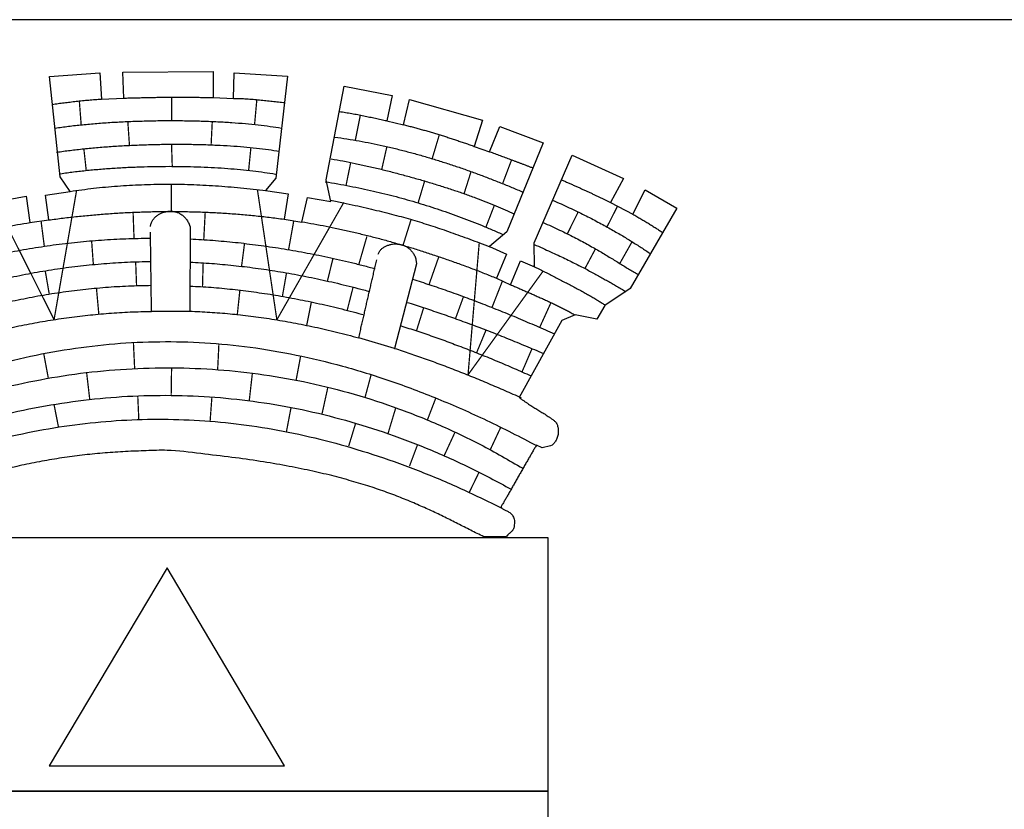
# Model space of a CAD drawing. Extents: x -139665 to 118800, y 0 to 84100.
# Drawn here: x -114342 to -114201, y 78434 to 78547 of the extents above; entities that cross this region are included whole.
import ezdxf

# ---------------------------------------------------------------- set-up
doc = ezdxf.new("R2010")
doc.units = 0
doc.header["$LTSCALE"] = 100
doc.header["$MEASUREMENT"] = 0
doc.layers.get('0').update_dxf_attribs({"linetype": 'CONTINUOUS'})

msp = doc.modelspace()

# ---------------------------------------------------------------- linework, layer by layer
for p, q in [((-112715.45, 78547.39), (-114435.45, 78547.39)), ((-114337.49, 78539.27), (-114330.3, 78539.8)), ((-114330.3, 78539.8), (-114330.07, 78536.03)), ((-114327.03, 78539.88), (-114314.11, 78539.98)), ((-114326.87, 78536.15), (-114327.03, 78539.88)), ((-114314.11, 78539.98), (-114314.09, 78536.24)), ((-114311.18, 78536.12), (-114311.08, 78539.8)), ((-114311.08, 78539.8), (-114303.44, 78539.3)), ((-114335.98, 78524.88), (-114337.49, 78539.27)), ((-114303.44, 78539.3), (-114305.13, 78524.72)), ((-114297.92, 78524.46), (-114295.36, 78537.9)), ((-114295.36, 78537.9), (-114288.47, 78536.53)), ((-114330.07, 78536.03), (-114326.87, 78536.15)), ((-114314.09, 78536.24), (-114311.18, 78536.12)), ((-114288.47, 78536.53), (-114289.26, 78532.93)), ((-114286.88, 78532.35), (-114286.01, 78535.95)), ((-114286.01, 78535.95), (-114275.55, 78533.01)), ((-114289.26, 78532.93), (-114286.88, 78532.35)), ((-114275.55, 78533.01), (-114276.74, 78529.26)), ((-114274.54, 78528.5), (-114273.09, 78532.12)), ((-114273.09, 78532.12), (-114266.89, 78529.77)), ((-114276.74, 78529.26), (-114274.54, 78528.5)), ((-114266.89, 78529.77), (-114272.06, 78517.04)), ((-114268.15, 78515.45), (-114262.74, 78528.02)), ((-114262.74, 78528.02), (-114255.4, 78524.67)), ((-114334.53, 78522.82), (-114335.98, 78524.88)), ((-114305.13, 78524.72), (-114306.61, 78522.93)), ((-114297.24, 78521.37), (-114297.92, 78524.46)), ((-114255.4, 78524.67), (-114257.25, 78521.21)), ((-114306.61, 78522.93), (-114303.36, 78522.48)), ((-114254.05, 78519.54), (-114252.28, 78523.03)), ((-114252.28, 78523.03), (-114247.74, 78520.39)), ((-114344.2, 78521.53), (-114340.86, 78522.11)), ((-114340.86, 78522.11), (-114340.32, 78518.36)), ((-114338.1, 78522.26), (-114334.53, 78522.82)), ((-114337.62, 78518.73), (-114338.1, 78522.26)), ((-114303.36, 78522.48), (-114303.94, 78518.83)), ((-114301.41, 78518.43), (-114300.59, 78521.95)), ((-114300.59, 78521.95), (-114297.24, 78521.37)), ((-114257.25, 78521.21), (-114254.05, 78519.54)), ((-114247.74, 78520.39), (-114254.42, 78508.9)), ((-114340.32, 78518.36), (-114337.62, 78518.73)), ((-114303.94, 78518.83), (-114301.41, 78518.43)), ((-114317.63, 78518.35), (-114317.39, 78517.76)), ((-114317.39, 78517.76), (-114317.44, 78505.63)), ((-114272.06, 78517.04), (-114274.57, 78514.92)), ((-114274.57, 78514.92), (-114272.14, 78513.81)), ((-114268.14, 78512.02), (-114268.15, 78515.45)), ((-114285.08, 78513.04), (-114284.99, 78512.43)), ((-114272.14, 78513.81), (-114273.57, 78510.38)), ((-114284.99, 78512.43), (-114288.14, 78500.34)), ((-114271.56, 78509.45), (-114270.11, 78512.89)), ((-114270.11, 78512.89), (-114268.14, 78512.02)), ((-114273.57, 78510.38), (-114271.56, 78509.45)), ((-114254.42, 78508.9), (-114258.07, 78506.49)), ((-114258.07, 78506.49), (-114259.2, 78504.52)), ((-114317.44, 78505.63), (-114322.9, 78505.61)), ((-114262.29, 78505.12), (-114264.22, 78504.33)), ((-114259.2, 78504.52), (-114262.29, 78505.12)), ((-114264.22, 78504.33), (-114270.33, 78493.33)), ((-114288.14, 78500.34), (-114293.27, 78501.84)), ((-114267.02, 78486.08), (-114267.84, 78486.5)), ((-114265.83, 78486.37), (-114267.02, 78486.08)), ((-114265.61, 78486.5), (-114265.83, 78486.37))]:
    msp.add_line(p, q)
at = {"color": 250}
for p, q in [((-114374.81, 78473.27), (-114266.23, 78473.27)), ((-114272.12, 78473.43), (-114275.39, 78473.37)), ((-114272.04, 78473.53), (-114272.12, 78473.43)), ((-114266.23, 78473.27), (-114266.23, 78436.95)), ((-114320.69, 78468.91), (-114337.54, 78440.6)), ((-114303.87, 78440.6), (-114320.69, 78468.91)), ((-114337.54, 78440.6), (-114303.87, 78440.6)), ((-114374.81, 78436.96), (-114266.22, 78436.96)), ((-114266.23, 78436.95), (-114374.81, 78436.95)), ((-114266.22, 78436.96), (-114266.22, 78392.04))]:
    msp.add_line(p, q, dxfattribs=at)
at = {"const_width": 0.181}
for points in [[(-114333.23, 78535.66), (-114332.97, 78532.3)], [(-114320.04, 78536.32), (-114320.04, 78532.96)], [(-114307.84, 78535.98), (-114308.17, 78532.39)], [(-114326.3, 78532.8), (-114326.06, 78529.32)], [(-114314.22, 78532.8), (-114314.39, 78529.42)], [(-114293.03, 78533.77), (-114293.75, 78530.17)], [(-114281.76, 78530.85), (-114282.78, 78527.44)], [(-114332.59, 78528.91), (-114332.24, 78525.72)], [(-114320.05, 78529.61), (-114319.94, 78526.28)], [(-114308.69, 78529.13), (-114309.02, 78525.78)], [(-114289.24, 78529.23), (-114289.98, 78525.95)], [(-114271.38, 78527.38), (-114272.66, 78524)], [(-114294.42, 78526.93), (-114295.09, 78523.64)], [(-114277.19, 78525.68), (-114278.2, 78522.48)], [(-114283.83, 78524.33), (-114284.78, 78521.15)], [(-114336.85, 78504.46), (-114333.63, 78522.95)], [(-114320.08, 78523.86), (-114320.08, 78519.97)], [(-114307.77, 78523.11), (-114304.98, 78504.44)], [(-114345.32, 78521.3), (-114336.85, 78504.46)], [(-114304.98, 78504.44), (-114295.39, 78521.26)], [(-114273.85, 78520.86), (-114275.06, 78517.73)], [(-114256.25, 78520.69), (-114257.77, 78517.7)], [(-114338.72, 78518.62), (-114338.24, 78514.9)], [(-114325.55, 78519.85), (-114325.41, 78516.06)], [(-114315.23, 78519.84), (-114315.44, 78515.87)], [(-114302.56, 78518.61), (-114303.31, 78514.43)], [(-114285.78, 78518.78), (-114286.92, 78515.13)], [(-114261.86, 78519.91), (-114263.41, 78516.77)], [(-114331.48, 78515.75), (-114331.23, 78512.31)], [(-114292.1, 78516.36), (-114293.27, 78512.3)], [(-114309.6, 78515.4), (-114310.04, 78512)], [(-114276.03, 78515.45), (-114277.63, 78496.56)], [(-114259.39, 78514.61), (-114260.89, 78511.8)], [(-114254.18, 78515.58), (-114255.89, 78512.55)], [(-114296.95, 78513.24), (-114297.75, 78509.96)], [(-114281.8, 78513.49), (-114283.2, 78509.5)], [(-114325.18, 78512.75), (-114325.05, 78509.33)], [(-114315.52, 78512.63), (-114315.62, 78509.17)], [(-114338.12, 78511.46), (-114337.54, 78508.11)], [(-114303.6, 78511.13), (-114304.19, 78507.78)], [(-114277.63, 78496.56), (-114266.9, 78511.39)], [(-114330.79, 78508.97), (-114330.45, 78505.26)], [(-114310.27, 78508.66), (-114310.65, 78505.07)], [(-114294.07, 78509.12), (-114294.92, 78505.79)], [(-114272.72, 78509.96), (-114274.19, 78506.23)], [(-114278.28, 78507.75), (-114279.44, 78504.56)], [(-114300.05, 78506.94), (-114300.72, 78503.59)], [(-114283.97, 78506.19), (-114285.01, 78502.84)], [(-114265.75, 78506.92), (-114267.4, 78503.3)], [(-114275.05, 78502.98), (-114276.4, 78499.73)], [(-114325.5, 78501.16), (-114325.32, 78497.4)], [(-114313.27, 78500.99), (-114313.45, 78497.27)], [(-114268.48, 78500.29), (-114269.92, 78496.95)], [(-114338.33, 78499.59), (-114337.68, 78496.1)], [(-114301.57, 78499.28), (-114302.22, 78495.82)], [(-114320.04, 78497.55), (-114320.1, 78493.61)], [(-114332.2, 78496.92), (-114331.75, 78493.05)], [(-114308.49, 78496.73), (-114308.93, 78492.84)], [(-114291.49, 78496.59), (-114292.39, 78493.24)], [(-114297.68, 78494.79), (-114298.53, 78490.92)], [(-114324.88, 78493.52), (-114324.73, 78490.21)], [(-114314.27, 78493.39), (-114314.53, 78489.92)], [(-114282.24, 78493.24), (-114283.45, 78490.08)], [(-114336.86, 78492.32), (-114336.23, 78489.13)], [(-114302.94, 78491.93), (-114303.61, 78488.42)], [(-114287.97, 78491.84), (-114289.08, 78488.14)], [(-114293.71, 78489.63), (-114294.7, 78486.36)], [(-114272.93, 78489.09), (-114274.44, 78485.86)]]:
    msp.add_lwpolyline(points, dxfattribs=at)
at = {"color": 250, "const_width": 0.181}
for points in [[(-114279.49, 78488.35), (-114281.06, 78484.95)], [(-114284.86, 78486.54), (-114286.01, 78483.47)], [(-114276.03, 78482.66), (-114277.43, 78479.78)]]:
    msp.add_lwpolyline(points, dxfattribs=at)
for points in [[(-114337.1, 78535.27), (-114336.68, 78535.33), (-114336.27, 78535.39), (-114335.84, 78535.45), (-114335.42, 78535.51), (-114334.99, 78535.56), (-114334.56, 78535.61), (-114334.12, 78535.66), (-114333.68, 78535.71), (-114333.24, 78535.76), (-114332.79, 78535.81), (-114332.34, 78535.85), (-114331.89, 78535.89), (-114331.44, 78535.93), (-114330.98, 78535.97), (-114330.52, 78536), (-114330.06, 78536.03)], [(-114326.86, 78536.16), (-114326.09, 78536.19), (-114325.31, 78536.21), (-114324.52, 78536.23), (-114323.73, 78536.25), (-114322.94, 78536.27), (-114322.14, 78536.28), (-114321.34, 78536.29), (-114320.54, 78536.3), (-114319.73, 78536.3), (-114318.93, 78536.3), (-114318.12, 78536.3), (-114317.32, 78536.29), (-114316.51, 78536.29), (-114315.71, 78536.27), (-114314.9, 78536.26), (-114314.1, 78536.24)], [(-114311.19, 78536.13), (-114310.72, 78536.12), (-114310.24, 78536.11), (-114309.77, 78536.09), (-114309.31, 78536.07), (-114308.84, 78536.03), (-114308.38, 78536), (-114307.91, 78535.95), (-114307.45, 78535.91), (-114307, 78535.86), (-114306.54, 78535.81), (-114306.09, 78535.76), (-114305.64, 78535.71), (-114305.19, 78535.66), (-114304.74, 78535.62), (-114304.3, 78535.57), (-114303.86, 78535.53)], [(-114296.05, 78534.26), (-114295.6, 78534.19), (-114295.15, 78534.12), (-114294.71, 78534.04), (-114294.27, 78533.97), (-114293.83, 78533.89), (-114293.4, 78533.8), (-114292.97, 78533.72), (-114292.55, 78533.64), (-114292.13, 78533.55), (-114291.71, 78533.46), (-114291.3, 78533.38), (-114290.89, 78533.29), (-114290.48, 78533.2), (-114290.08, 78533.11), (-114289.68, 78533.02), (-114289.28, 78532.94)], [(-114336.71, 78531.88), (-114334.8, 78532.14), (-114332.8, 78532.36), (-114330.72, 78532.55), (-114328.6, 78532.7), (-114326.43, 78532.81), (-114324.23, 78532.89), (-114322.03, 78532.94), (-114319.83, 78532.95), (-114317.65, 78532.93), (-114315.52, 78532.88), (-114313.43, 78532.79), (-114311.41, 78532.67), (-114309.48, 78532.52), (-114307.64, 78532.34), (-114305.92, 78532.12), (-114304.33, 78531.88)], [(-114286.9, 78532.37), (-114286.25, 78532.21), (-114285.6, 78532.04), (-114284.96, 78531.87), (-114284.32, 78531.69), (-114283.68, 78531.51), (-114283.05, 78531.32), (-114282.42, 78531.14), (-114281.79, 78530.94), (-114281.16, 78530.75), (-114280.53, 78530.55), (-114279.9, 78530.34), (-114279.27, 78530.13), (-114278.64, 78529.92), (-114278.01, 78529.71), (-114277.37, 78529.49), (-114276.73, 78529.26)], [(-114296.69, 78530.58), (-114294.95, 78530.33), (-114293.21, 78530.04), (-114291.48, 78529.71), (-114289.75, 78529.34), (-114288.03, 78528.94), (-114286.31, 78528.5), (-114284.61, 78528.04), (-114282.91, 78527.54), (-114281.22, 78527.02), (-114279.54, 78526.47), (-114277.88, 78525.9), (-114276.23, 78525.3), (-114274.59, 78524.68), (-114272.97, 78524.04), (-114271.37, 78523.39), (-114269.78, 78522.72)], [(-114336.48, 78528.43), (-114334.57, 78528.69), (-114332.59, 78528.91), (-114330.54, 78529.11), (-114328.44, 78529.27), (-114326.31, 78529.39), (-114324.16, 78529.48), (-114322, 78529.54), (-114319.85, 78529.57), (-114317.73, 78529.56), (-114315.63, 78529.52), (-114313.59, 78529.44), (-114311.61, 78529.33), (-114309.71, 78529.19), (-114307.9, 78529.02), (-114306.19, 78528.81), (-114304.61, 78528.56)], [(-114274.53, 78528.49), (-114274.16, 78528.36), (-114273.8, 78528.22), (-114273.43, 78528.09), (-114273.05, 78527.95), (-114272.68, 78527.81), (-114272.3, 78527.67), (-114271.92, 78527.53), (-114271.54, 78527.39), (-114271.15, 78527.24), (-114270.76, 78527.09), (-114270.37, 78526.95), (-114269.98, 78526.8), (-114269.58, 78526.65), (-114269.18, 78526.49), (-114268.78, 78526.34), (-114268.37, 78526.19)], [(-114297.2, 78527.47), (-114295.52, 78527.17), (-114293.79, 78526.82), (-114292.04, 78526.44), (-114290.27, 78526.03), (-114288.49, 78525.58), (-114286.71, 78525.11), (-114284.94, 78524.62), (-114283.19, 78524.11), (-114281.47, 78523.57), (-114279.79, 78523.03), (-114278.15, 78522.47), (-114276.58, 78521.9), (-114275.07, 78521.33), (-114273.64, 78520.75), (-114272.3, 78520.17), (-114271.06, 78519.6)], [(-114335.95, 78525.35), (-114334.05, 78525.61), (-114332.1, 78525.83), (-114330.11, 78526.01), (-114328.09, 78526.16), (-114326.04, 78526.27), (-114323.98, 78526.35), (-114321.92, 78526.39), (-114319.87, 78526.4), (-114317.85, 78526.37), (-114315.85, 78526.31), (-114313.9, 78526.22), (-114312.01, 78526.1), (-114310.18, 78525.94), (-114308.42, 78525.76), (-114306.75, 78525.54), (-114305.18, 78525.3)], [(-114264.29, 78524.48), (-114263.79, 78524.26), (-114263.3, 78524.05), (-114262.81, 78523.83), (-114262.34, 78523.62), (-114261.87, 78523.41), (-114261.41, 78523.2), (-114260.96, 78522.99), (-114260.52, 78522.79), (-114260.08, 78522.59), (-114259.65, 78522.39), (-114259.23, 78522.19), (-114258.82, 78521.99), (-114258.41, 78521.8), (-114258.01, 78521.6), (-114257.62, 78521.41), (-114257.24, 78521.21)], [(-114334.55, 78522.82), (-114332.88, 78523.05), (-114331.19, 78523.26), (-114329.49, 78523.44), (-114327.79, 78523.58), (-114326.07, 78523.69), (-114324.34, 78523.77), (-114322.6, 78523.83), (-114320.85, 78523.85), (-114319.09, 78523.84), (-114317.32, 78523.8), (-114315.55, 78523.72), (-114313.76, 78523.62), (-114311.97, 78523.49), (-114310.17, 78523.33), (-114308.37, 78523.14), (-114306.55, 78522.92)], [(-114298.05, 78524.2), (-114296.28, 78523.89), (-114294.54, 78523.57), (-114292.84, 78523.23), (-114291.17, 78522.86), (-114289.53, 78522.47), (-114287.92, 78522.06), (-114286.33, 78521.62), (-114284.76, 78521.16), (-114283.21, 78520.68), (-114281.67, 78520.18), (-114280.14, 78519.65), (-114278.62, 78519.09), (-114277.1, 78518.51), (-114275.59, 78517.91), (-114274.07, 78517.28), (-114272.54, 78516.62)], [(-114297.27, 78521.54), (-114295.48, 78521.17), (-114293.8, 78520.81), (-114292.22, 78520.46), (-114290.71, 78520.1), (-114289.27, 78519.74), (-114287.88, 78519.38), (-114286.54, 78519.01), (-114285.23, 78518.63), (-114283.94, 78518.24), (-114282.66, 78517.83), (-114281.38, 78517.4), (-114280.08, 78516.95), (-114278.75, 78516.47), (-114277.39, 78515.97), (-114275.97, 78515.44), (-114274.49, 78514.87)], [(-114265.54, 78521.56), (-114264.31, 78521.01), (-114263.14, 78520.47), (-114262.03, 78519.95), (-114260.98, 78519.43), (-114259.99, 78518.93), (-114259.04, 78518.43), (-114258.14, 78517.95), (-114257.29, 78517.47), (-114256.47, 78517), (-114255.69, 78516.54), (-114254.94, 78516.09), (-114254.22, 78515.64), (-114253.53, 78515.2), (-114252.86, 78514.77), (-114252.2, 78514.34), (-114251.56, 78513.92)], [(-114337.62, 78518.72), (-114335.56, 78518.99), (-114333.48, 78519.23), (-114331.4, 78519.43), (-114329.32, 78519.6), (-114327.22, 78519.74), (-114325.12, 78519.84), (-114323.02, 78519.91), (-114320.91, 78519.94), (-114318.8, 78519.93), (-114316.68, 78519.89), (-114314.56, 78519.81), (-114312.44, 78519.69), (-114310.32, 78519.54), (-114308.19, 78519.34), (-114306.07, 78519.11), (-114303.95, 78518.83)], [(-114323.08, 78517.81), (-114322.97, 78518.24), (-114322.78, 78518.63), (-114322.52, 78518.98), (-114322.2, 78519.29), (-114321.83, 78519.54), (-114321.42, 78519.74), (-114320.98, 78519.88), (-114320.52, 78519.96), (-114320.05, 78519.97), (-114319.58, 78519.9), (-114319.13, 78519.77), (-114318.7, 78519.54), (-114318.3, 78519.24), (-114317.94, 78518.84), (-114317.63, 78518.35)], [(-114254.07, 78519.56), (-114253.77, 78519.39), (-114253.47, 78519.22), (-114253.18, 78519.05), (-114252.89, 78518.88), (-114252.61, 78518.71), (-114252.33, 78518.54), (-114252.05, 78518.38), (-114251.78, 78518.21), (-114251.52, 78518.04), (-114251.26, 78517.88), (-114251, 78517.71), (-114250.74, 78517.55), (-114250.5, 78517.39), (-114250.25, 78517.23), (-114250.01, 78517.07), (-114249.77, 78516.91)], [(-114368.09, 78510.51), (-114366.43, 78511.19), (-114364.76, 78511.84), (-114363.08, 78512.46), (-114361.38, 78513.06), (-114359.67, 78513.64), (-114357.95, 78514.19), (-114356.22, 78514.72), (-114354.49, 78515.22), (-114352.74, 78515.7), (-114350.98, 78516.16), (-114349.21, 78516.59), (-114347.44, 78516.99), (-114345.66, 78517.37), (-114343.87, 78517.73), (-114342.08, 78518.06), (-114340.28, 78518.36)], [(-114301.43, 78518.46), (-114299.68, 78518.16), (-114297.93, 78517.83), (-114296.18, 78517.47), (-114294.43, 78517.08), (-114292.68, 78516.66), (-114290.93, 78516.22), (-114289.18, 78515.75), (-114287.43, 78515.25), (-114285.69, 78514.73), (-114283.95, 78514.18), (-114282.21, 78513.61), (-114280.47, 78513.01), (-114278.74, 78512.39), (-114277.01, 78511.75), (-114275.29, 78511.08), (-114273.57, 78510.39)], [(-114266.9, 78518.37), (-114265.68, 78517.82), (-114264.53, 78517.28), (-114263.45, 78516.76), (-114262.44, 78516.25), (-114261.49, 78515.75), (-114260.59, 78515.26), (-114259.74, 78514.78), (-114258.93, 78514.32), (-114258.16, 78513.86), (-114257.43, 78513.42), (-114256.71, 78512.98), (-114256.02, 78512.56), (-114255.35, 78512.14), (-114254.68, 78511.74), (-114254.02, 78511.35), (-114253.36, 78510.96)], [(-114350.54, 78512.41), (-114348.86, 78512.84), (-114347.17, 78513.25), (-114345.48, 78513.64), (-114343.78, 78513.99), (-114342.08, 78514.32), (-114340.38, 78514.62), (-114338.67, 78514.89), (-114336.96, 78515.14), (-114335.24, 78515.36), (-114333.52, 78515.55), (-114331.79, 78515.72), (-114330.06, 78515.85), (-114328.32, 78515.96), (-114326.58, 78516.04), (-114324.83, 78516.09), (-114323.07, 78516.12)], [(-114322.9, 78505.61), (-114322.92, 78506.44), (-114322.93, 78507.25), (-114322.94, 78508.03), (-114322.95, 78508.79), (-114322.96, 78509.54), (-114322.97, 78510.27), (-114322.98, 78511), (-114322.99, 78511.71), (-114323, 78512.43), (-114323.01, 78513.16), (-114323.02, 78513.89), (-114323.03, 78514.63), (-114323.04, 78515.39), (-114323.06, 78516.17), (-114323.07, 78516.97)], [(-114317.37, 78516), (-114315.76, 78515.91), (-114314.15, 78515.81), (-114312.54, 78515.67), (-114310.91, 78515.52), (-114309.28, 78515.33), (-114307.65, 78515.13), (-114306.01, 78514.9), (-114304.36, 78514.65), (-114302.7, 78514.37), (-114301.04, 78514.07), (-114299.37, 78513.75), (-114297.7, 78513.4), (-114296.02, 78513.02), (-114294.32, 78512.63), (-114292.63, 78512.2), (-114290.92, 78511.76)], [(-114290.5, 78513.85), (-114290.29, 78514.22), (-114290.02, 78514.55), (-114289.68, 78514.81), (-114289.29, 78515.02), (-114288.87, 78515.17), (-114288.43, 78515.26), (-114287.97, 78515.29), (-114287.5, 78515.25), (-114287.04, 78515.14), (-114286.61, 78514.97), (-114286.2, 78514.73), (-114285.83, 78514.42), (-114285.52, 78514.03), (-114285.26, 78513.58), (-114285.08, 78513.04)], [(-114268.17, 78515.22), (-114266.95, 78514.68), (-114265.82, 78514.16), (-114264.76, 78513.67), (-114263.78, 78513.21), (-114262.86, 78512.76), (-114262, 78512.33), (-114261.18, 78511.91), (-114260.42, 78511.51), (-114259.69, 78511.12), (-114258.99, 78510.74), (-114258.32, 78510.36), (-114257.66, 78509.99), (-114257.01, 78509.62), (-114256.37, 78509.25), (-114255.72, 78508.88), (-114255.07, 78508.5)], [(-114293.27, 78501.84), (-114293.08, 78502.65), (-114292.9, 78503.45), (-114292.73, 78504.21), (-114292.55, 78504.96), (-114292.38, 78505.7), (-114292.22, 78506.42), (-114292.05, 78507.14), (-114291.89, 78507.85), (-114291.72, 78508.56), (-114291.56, 78509.28), (-114291.39, 78510), (-114291.22, 78510.73), (-114291.05, 78511.48), (-114290.87, 78512.25), (-114290.69, 78513.03)], [(-114349.62, 78508.87), (-114347.97, 78509.33), (-114346.31, 78509.75), (-114344.66, 78510.15), (-114343.01, 78510.52), (-114341.35, 78510.86), (-114339.7, 78511.18), (-114338.04, 78511.46), (-114336.38, 78511.72), (-114334.72, 78511.96), (-114333.06, 78512.16), (-114331.39, 78512.33), (-114329.72, 78512.48), (-114328.04, 78512.6), (-114326.36, 78512.69), (-114324.67, 78512.75), (-114322.98, 78512.78)], [(-114317.39, 78512.68), (-114315.85, 78512.6), (-114314.3, 78512.5), (-114312.75, 78512.37), (-114311.19, 78512.21), (-114309.62, 78512.04), (-114308.04, 78511.84), (-114306.45, 78511.61), (-114304.86, 78511.36), (-114303.25, 78511.09), (-114301.63, 78510.79), (-114300.01, 78510.47), (-114298.37, 78510.12), (-114296.72, 78509.75), (-114295.06, 78509.35), (-114293.39, 78508.93), (-114291.7, 78508.48)], [(-114268.36, 78512.15), (-114267.67, 78511.8), (-114266.97, 78511.45), (-114266.26, 78511.09), (-114265.54, 78510.72), (-114264.82, 78510.35), (-114264.1, 78509.98), (-114263.39, 78509.61), (-114262.69, 78509.25), (-114262, 78508.88), (-114261.34, 78508.52), (-114260.7, 78508.16), (-114260.08, 78507.81), (-114259.5, 78507.47), (-114258.96, 78507.14), (-114258.46, 78506.83), (-114258, 78506.52)], [(-114285.56, 78510.24), (-114284.33, 78509.85), (-114283.1, 78509.45), (-114281.85, 78509.03), (-114280.61, 78508.6), (-114279.35, 78508.15), (-114278.09, 78507.69), (-114276.83, 78507.22), (-114275.56, 78506.73), (-114274.29, 78506.23), (-114273.01, 78505.72), (-114271.73, 78505.2), (-114270.44, 78504.66), (-114269.15, 78504.11), (-114267.86, 78503.55), (-114266.57, 78502.98), (-114265.27, 78502.4)], [(-114348.81, 78505.63), (-114347.21, 78506.06), (-114345.6, 78506.47), (-114344, 78506.85), (-114342.4, 78507.21), (-114340.79, 78507.53), (-114339.19, 78507.84), (-114337.58, 78508.11), (-114335.97, 78508.36), (-114334.35, 78508.58), (-114332.73, 78508.78), (-114331.11, 78508.94), (-114329.49, 78509.09), (-114327.86, 78509.2), (-114326.22, 78509.28), (-114324.58, 78509.34), (-114322.93, 78509.37)], [(-114317.38, 78509.26), (-114315.88, 78509.18), (-114314.37, 78509.08), (-114312.86, 78508.95), (-114311.34, 78508.8), (-114309.81, 78508.62), (-114308.27, 78508.42), (-114306.73, 78508.2), (-114305.18, 78507.96), (-114303.62, 78507.69), (-114302.05, 78507.39), (-114300.48, 78507.08), (-114298.89, 78506.74), (-114297.3, 78506.37), (-114295.7, 78505.98), (-114294.08, 78505.57), (-114292.46, 78505.13)], [(-114271.56, 78509.47), (-114270.97, 78509.21), (-114270.38, 78508.95), (-114269.79, 78508.69), (-114269.2, 78508.44), (-114268.61, 78508.18), (-114268.02, 78507.92), (-114267.44, 78507.66), (-114266.85, 78507.39), (-114266.27, 78507.13), (-114265.69, 78506.86), (-114265.11, 78506.58), (-114264.54, 78506.3), (-114263.98, 78506.02), (-114263.42, 78505.73), (-114262.86, 78505.43), (-114262.32, 78505.12)], [(-114286.37, 78506.93), (-114285.2, 78506.56), (-114284.03, 78506.18), (-114282.85, 78505.79), (-114281.66, 78505.38), (-114280.46, 78504.97), (-114279.26, 78504.54), (-114278.05, 78504.1), (-114276.84, 78503.65), (-114275.62, 78503.19), (-114274.39, 78502.71), (-114273.15, 78502.23), (-114271.9, 78501.73), (-114270.65, 78501.22), (-114269.39, 78500.69), (-114268.12, 78500.16), (-114266.84, 78499.62)], [(-114372.34, 78492.78), (-114369.09, 78494.31), (-114365.88, 78495.75), (-114362.71, 78497.08), (-114359.56, 78498.32), (-114356.44, 78499.46), (-114353.35, 78500.5), (-114350.28, 78501.44), (-114347.22, 78502.29), (-114344.17, 78503.04), (-114341.14, 78503.7), (-114338.11, 78504.25), (-114335.08, 78504.72), (-114332.04, 78505.09), (-114329.01, 78505.36), (-114325.96, 78505.55), (-114322.9, 78505.64)], [(-114317.45, 78505.66), (-114316.02, 78505.6), (-114314.59, 78505.52), (-114313.14, 78505.42), (-114311.67, 78505.29), (-114310.2, 78505.14), (-114308.71, 78504.97), (-114307.22, 78504.76), (-114305.71, 78504.54), (-114304.19, 78504.29), (-114302.66, 78504.02), (-114301.12, 78503.72), (-114299.57, 78503.39), (-114298.01, 78503.05), (-114296.44, 78502.67), (-114294.86, 78502.27), (-114293.26, 78501.85)], [(-114287.22, 78503.58), (-114286.08, 78503.21), (-114284.95, 78502.84), (-114283.81, 78502.45), (-114282.68, 78502.06), (-114281.54, 78501.65), (-114280.4, 78501.24), (-114279.26, 78500.81), (-114278.11, 78500.37), (-114276.95, 78499.92), (-114275.79, 78499.46), (-114274.62, 78498.99), (-114273.44, 78498.5), (-114272.25, 78498), (-114271.05, 78497.48), (-114269.84, 78496.95), (-114268.61, 78496.41)], [(-114374.22, 78486.47), (-114367.39, 78489.83), (-114360.68, 78492.77), (-114354.06, 78495.29), (-114347.52, 78497.38), (-114341.04, 78499.04), (-114334.59, 78500.24), (-114328.17, 78501), (-114321.74, 78501.3), (-114315.29, 78501.14), (-114308.79, 78500.51), (-114302.23, 78499.39), (-114295.59, 78497.8), (-114288.84, 78495.71), (-114281.97, 78493.12), (-114274.96, 78490.03), (-114267.79, 78486.42)], [(-114288.14, 78500.34), (-114287.05, 78499.99), (-114285.96, 78499.62), (-114284.86, 78499.24), (-114283.75, 78498.86), (-114282.64, 78498.45), (-114281.53, 78498.04), (-114280.4, 78497.61), (-114279.27, 78497.18), (-114278.14, 78496.73), (-114277, 78496.27), (-114275.85, 78495.8), (-114274.69, 78495.31), (-114273.54, 78494.82), (-114272.37, 78494.31), (-114271.2, 78493.8), (-114270.02, 78493.27)], [(-114270.33, 78493.33), (-114269.97, 78493.06), (-114269.62, 78492.81), (-114269.29, 78492.58), (-114268.97, 78492.37), (-114268.67, 78492.17), (-114268.37, 78491.98), (-114268.07, 78491.8), (-114267.78, 78491.63), (-114267.49, 78491.45), (-114267.21, 78491.27), (-114266.91, 78491.09), (-114266.62, 78490.9), (-114266.31, 78490.7), (-114266, 78490.49), (-114265.67, 78490.26), (-114265.33, 78490.01), (-114265.16, 78489.85), (-114265.01, 78489.66), (-114264.9, 78489.44), (-114264.81, 78489.21), (-114264.75, 78488.95), (-114264.72, 78488.68), (-114264.72, 78488.4), (-114264.74, 78488.13), (-114264.79, 78487.85), (-114264.87, 78487.58), (-114264.97, 78487.32), (-114265.1, 78487.08), (-114265.25, 78486.86), (-114265.42, 78486.66), (-114265.61, 78486.5)]]:
    msp.add_spline(points, degree=3)
at = {"color": 250}
for points in [[(-114372.36, 78483.47), (-114366.14, 78486.74), (-114359.82, 78489.59), (-114353.42, 78492), (-114346.95, 78493.99), (-114340.44, 78495.54), (-114333.9, 78496.66), (-114327.33, 78497.33), (-114320.76, 78497.56), (-114314.2, 78497.35), (-114307.67, 78496.69), (-114301.17, 78495.58), (-114294.73, 78494.01), (-114288.35, 78491.99), (-114282.06, 78489.51), (-114275.87, 78486.58), (-114269.79, 78483.17)], [(-114370.72, 78480.74), (-114364.55, 78483.76), (-114358.36, 78486.37), (-114352.14, 78488.59), (-114345.91, 78490.41), (-114339.66, 78491.82), (-114333.4, 78492.83), (-114327.14, 78493.43), (-114320.88, 78493.62), (-114314.62, 78493.41), (-114308.38, 78492.77), (-114302.15, 78491.73), (-114295.95, 78490.26), (-114289.77, 78488.38), (-114283.63, 78486.07), (-114277.52, 78483.34), (-114271.45, 78480.18)], [(-114369.35, 78478.24), (-114363.22, 78481.07), (-114357.14, 78483.52), (-114351.1, 78485.59), (-114345.1, 78487.27), (-114339.12, 78488.58), (-114333.15, 78489.5), (-114327.2, 78490.04), (-114321.25, 78490.2), (-114315.3, 78489.97), (-114309.33, 78489.35), (-114303.34, 78488.35), (-114297.32, 78486.96), (-114291.26, 78485.17), (-114285.16, 78483), (-114279.01, 78480.43), (-114272.8, 78477.47)], [(-114267.84, 78486.5), (-114268.11, 78486.04), (-114268.4, 78485.55), (-114268.69, 78485.04), (-114268.99, 78484.52), (-114269.3, 78483.98), (-114269.62, 78483.43), (-114269.93, 78482.87), (-114270.25, 78482.31), (-114270.57, 78481.75), (-114270.89, 78481.19), (-114271.2, 78480.64), (-114271.5, 78480.1), (-114271.8, 78479.57), (-114272.1, 78479.06), (-114272.38, 78478.57), (-114272.65, 78478.1), (-114272.8, 78477.89), (-114272.87, 78477.72), (-114272.86, 78477.58), (-114272.79, 78477.47), (-114272.67, 78477.37), (-114272.51, 78477.28), (-114272.32, 78477.19), (-114272.1, 78477.09), (-114271.88, 78476.97), (-114271.67, 78476.84), (-114271.46, 78476.67), (-114271.28, 78476.46), (-114271.13, 78476.2), (-114271.03, 78475.89), (-114270.99, 78475.51), (-114271.01, 78475.06), (-114271.02, 78474.9), (-114271.05, 78474.74), (-114271.09, 78474.61), (-114271.14, 78474.49), (-114271.2, 78474.37), (-114271.27, 78474.27), (-114271.35, 78474.18), (-114271.43, 78474.1), (-114271.52, 78474.02), (-114271.61, 78473.94), (-114271.7, 78473.86), (-114271.79, 78473.78), (-114271.88, 78473.7), (-114271.96, 78473.62), (-114272.04, 78473.53)], [(-114275.39, 78473.37), (-114277.25, 78474.31), (-114279.09, 78475.24), (-114280.96, 78476.17), (-114282.88, 78477.09), (-114284.88, 78477.98), (-114286.99, 78478.87), (-114289.24, 78479.72), (-114291.66, 78480.56), (-114294.28, 78481.35), (-114297.13, 78482.12), (-114300.24, 78482.84), (-114303.64, 78483.53), (-114307.35, 78484.16), (-114311.41, 78484.74), (-114315.85, 78485.27), (-114320.69, 78485.74), (-114323.67, 78485.69), (-114326.63, 78485.57), (-114329.56, 78485.37), (-114332.47, 78485.09), (-114335.36, 78484.71), (-114338.24, 78484.25), (-114341.11, 78483.68), (-114343.96, 78483.01), (-114346.81, 78482.23), (-114349.65, 78481.34), (-114352.49, 78480.33), (-114355.34, 78479.2), (-114358.18, 78477.93), (-114361.03, 78476.54), (-114363.89, 78475)]]:
    msp.add_spline(points, degree=3, dxfattribs=at)

doc.saveas('drawing.dxf')
